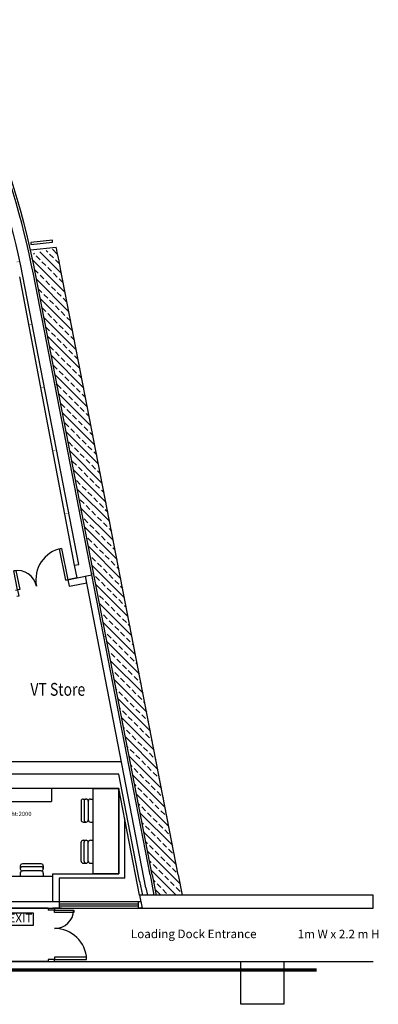
# Model space of a CAD drawing. Units: millimetres. Extents: x 11465 to 66749, y 32943 to 168084.
# Drawn here: x 57747 to 66143, y 87238 to 110267 of the extents above; entities that cross this region are included whole.
import ezdxf
from ezdxf import colors
from ezdxf.entities.mleader import LeaderData, LeaderLine
from ezdxf.enums import TextEntityAlignment as Align
from ezdxf.math import Vec2, Vec3

# ---------------------------------------------------------------- set-up
doc = ezdxf.new("R2010")
doc.units = ezdxf.units.MM
doc.linetypes.add('HIDDEN2', pattern=[0.1875, 0.125, -0.0625])
doc.layers.add('1 - Building', color=7, linetype='Continuous')
doc.layers.add('8 - Furniture', color=6, linetype='Continuous')
doc.styles.add('ARIAL NARROW', font='ARIALN.TTF')
doc.styles.add('ROMANS', font='ROMANS.SHX')
doc.styles.get("Standard").update_dxf_attribs({"font": 'arial.ttf'})
doc.styles.add('TXT-ROOM', font='romans.shx', dxfattribs={"width": 0.8})

# ---------------------------------------------------------------- blocks, each defined once
blk = doc.blocks.new('A$C47AE2E59')
for points in [[(-50, 150), (-100, 150), (-100, 900), (-50, 900)], [(-1200, 150), (-1250, 150), (-1250, 600), (-1200, 600)]]:
    blk.add_lwpolyline(points, close=True)
for points in [[(-1300, 150), (-1250, 150), (-1250, 0), (-1300, 0)], [(0, 150), (-50, 150), (-50, 0), (0, 0)]]:
    blk.add_lwpolyline(points)
for centre, radius, start, end in [((-50, 150), 750, 90, 180), ((-1250, 150), 450, 0, 90)]:
    blk.add_arc(centre, radius, start, end)
blk = doc.blocks.new('*U39')
blk.add_lwpolyline([(6, -1.5), (0, -1.5), (0, 1.5), (6, 1.5)], close=True)
at = {"color": 4, "style": 'ROMANS', "width": 0.8}
blk.add_attdef('MARK_NUMBER', text='', height=2, dxfattribs=at).set_placement((0.45, 0), align=Align.MIDDLE_LEFT)

msp = doc.modelspace()

# ---------------------------------------------------------------- hatches: boundary and pattern name
at = {"layer": '1 - Building'}
h = msp.add_hatch(dxfattribs=at)
h.set_pattern_fill('ANSI33', color=256, scale=40, angle=270, style=0)
h.set_pattern_definition([(315, (-1188549.85, 969045.29), (179.605122, 179.605122), []), (315, (-1188549.85, 968865.68), (179.605122, 179.605122), [127, -63.5])])
edge = h.paths.add_edge_path()
edge.add_line((58607.2, 104922.4), (58019.9, 104792.7))
edge.add_arc((-347144.2, 23623.8), 413214.6, 10.896006, 11.328433, ccw=False)
edge.add_line((58620.9, 101732.5), (60944.1, 89788.1))
edge.add_line((60944.1, 89788.1), (61555.4, 89788.1))
edge.add_line((61555.4, 89788.1), (59209.9, 101847))
edge.add_arc((-2470879.4, -392399.9), 2577912.3, 11.0533955, 11.1230491)

# ---------------------------------------------------------------- linework, layer by layer
for p, q in [((54469.2, 90238.1), (58519.2, 90238.1)), ((58519.2, 90238.1), (58519.2, 89638.1)), ((58414.8, 89488.1), (54174.8, 89488.1))]:
    msp.add_line(p, q)
for p, q in [((57999.8, 104882.6), (58600.2, 104947)), ((60849.8, 90265.9), (58117.5, 104322.2)), ((61461, 90265.9), (58706.5, 104436.7)), ((59034.5, 97508.7), (57747.5, 104250.3)), ((59132.6, 97527.7), (57823, 104264.9)), ((59435.3, 97280.9), (58068.4, 104312.7)), ((59034.5, 97508.7), (59132.6, 97527.7)), ((59091.7, 97214.2), (59034.5, 97508.7)), ((58825.7, 97160.5), (59091.7, 97214.2)), ((59091.7, 97214.2), (58825.7, 97160.5)), ((59091.7, 97214.2), (59435.3, 97280.9)), ((60704.4, 89965.8), (59288, 97252.3)), ((60798.9, 90265.9), (59435.3, 97280.9)), ((58953.8, 97028.5), (59318.3, 97096.7)), ((56474.8, 92918.1), (60130.5, 92918.1)), ((60069.2, 92618), (47724.8, 92618)), ((60555.1, 90118), (60069.2, 92618)), ((60069.2, 92288.1), (47724.8, 92288.1)), ((60555.1, 89788.1), (60069.2, 92288.1)), ((60069.2, 90288.1), (60069.2, 92288.1)), ((60205.5, 90188.1), (60205.5, 91586.7)), ((58519.2, 90288.1), (58519.2, 89638.1)), ((58519.2, 90288.1), (60069.2, 90288.1)), ((60205.5, 90188.1), (58669.2, 90188.1)), ((58669.2, 90188.1), (58669.2, 89488.1)), ((60555.1, 90118), (60619.2, 89788.1)), ((60798.9, 90265.9), (60891.7, 89788.1)), ((60849.8, 90265.9), (60942.7, 89788.1)), ((61461, 90265.9), (61553.9, 89788.1)), ((60704.4, 89965.8), (60738.9, 89788.1)), ((60584.3, 89638.1), (52924.8, 89638.1)), ((58669.2, 89638.1), (54174.8, 89638.1)), ((58669.2, 89588.1), (60524.8, 89588.1)), ((60584.3, 89638.1), (60524.8, 89638.1)), ((60524.8, 89638.1), (60524.8, 89488.1)), ((50896, 89488.1), (66024.8, 89488.1)), ((58374.8, 89488.1), (51274.8, 89488.1)), ((58414.8, 89488.1), (58414.8, 89438.1)), ((58564.8, 89438.1), (58414.8, 89438.1)), ((58724.8, 89488.1), (58524.8, 89488.1)), ((58724.8, 89488.1), (58524.8, 89488.1)), ((58564.8, 89488.1), (58564.8, 89438.1)), ((58669.2, 89538.1), (60524.8, 89538.1)), ((58724.8, 89488.1), (60524.8, 89488.1)), ((58724.8, 89488.1), (60524.8, 89488.1)), ((60613.4, 89488.1), (60524.8, 89488.1)), ((58414.8, 88238.1), (47914.8, 88238.1)), ((51394.7, 88238.1), (66024.8, 88238.1)), ((58564.8, 88038.1), (40064.8, 88038.1))]:
    msp.add_line(p, q, dxfattribs=at)
for points in [[(58006, 105059.3), (58011.3, 105009.6), (58518.6, 105063.9), (58513.3, 105113.6)], [(60069.2, 90288.1), (59469.2, 90288.1), (59469.2, 92288.1), (60069.2, 92288.1)], [(58564.8, 89438.1), (59014.8, 89438.1), (59014.8, 89388.1), (58564.8, 89388.1)], [(58564.8, 88288.1), (59314.8, 88288.1), (59314.8, 88338.1), (58564.8, 88338.1)], [(63927.8, 88238.1), (63927.8, 87238.1), (62927.8, 87238.1), (62927.8, 88238.1)]]:
    msp.add_lwpolyline(points, close=True, dxfattribs=at)
at = {"layer": '1 - Building', "const_width": 10}
for points in [[(57751.7, 104613.8), (57676.5, 104597.7)], [(58045.1, 104676.7), (57996.2, 104666.2)], [(58334.7, 103204.9), (58285.6, 103195.4)], [(58040.2, 103147.7), (57964.6, 103133)], [(58326.4, 101675.3), (58250.8, 101660.6)], [(58620.9, 101732.5), (58571.8, 101723)], [(58612.6, 100202.8), (58523.4, 100185.5)], [(58907.1, 100260.1), (58858, 100250.5)], [(59193.3, 98787.6), (59144.3, 98778.1)], [(58898.8, 98730.4), (58804.7, 98712.1)], [(59479.6, 97315.2), (59430.5, 97305.6)], [(59765.8, 95842.7), (59716.7, 95833.2)]]:
    msp.add_lwpolyline(points, dxfattribs=at)
at = {"layer": '1 - Building'}
for points in [[(60555.1, 89788.1), (60613.4, 89488.1), (66024.8, 89488.1), (66024.8, 89788.1), (60555.1, 89788.1)], [(58564.8, 88238.1), (58564.8, 88288.1), (58414.8, 88288.1), (58414.8, 88238.1)]]:
    msp.add_lwpolyline(points, dxfattribs=at)
at = {"layer": '1 - Building', "linetype": 'HIDDEN2', "ltscale": 3, "const_width": 75}
msp.add_lwpolyline([(64702.6, 88038.2), (17961.4, 88038.2)], dxfattribs=at)
at = {"layer": '1 - Building'}
for centre, radius, start, end in [((39564.8, 100715.9), 18600, 11, 35.76353), ((39564.8, 100715.9), 18850, 11, 34.83936), ((39564.8, 100715.9), 18900, 11, 34.83936), ((39564.8, 100715.9), 19500, 11, 12.53154), ((58567.4, 89461.1), 448, 269.66766, 357.05919), ((58564.5, 88262.3), 750.8, 1.96589, 89.97616)]:
    msp.add_arc(centre, radius, start, end, dxfattribs=at)
at = {"layer": '8 - Furniture'}
for p, q in [((58492.8, 92288.1), (58492.8, 91978.1)), ((56052.8, 91978.1), (58492.8, 91978.1)), ((59186.9, 91989.6), (59186.9, 91549.6)), ((59236.9, 92039.6), (59303, 92039.6)), ((59255.9, 91989.6), (59255.9, 91549.6)), ((59353, 91989.6), (59353, 91549.6)), ((59353, 91989.6), (59353, 91549.6)), ((59403, 92039.6), (59469.2, 92039.6)), ((59236.9, 91499.6), (59303, 91499.6)), ((59403, 91499.6), (59469.2, 91499.6)), ((59186.9, 90586.6), (59186.9, 91026.6)), ((59236.9, 91076.6), (59303, 91076.6)), ((59255.9, 90586.6), (59255.9, 91026.6)), ((59353, 90586.6), (59353, 91026.6)), ((59353, 90586.6), (59353, 91026.6)), ((59403, 91076.6), (59469.2, 91076.6)), ((58251.2, 90523.3), (57811.2, 90523.3)), ((59236.9, 90536.6), (59303, 90536.6)), ((59403, 90536.6), (59469.2, 90536.6)), ((57761.2, 90473.3), (57761.2, 90407.2)), ((57761.2, 90307.2), (57761.2, 90241.1)), ((58251.2, 90454.4), (57811.2, 90454.4)), ((58251.2, 90357.2), (57811.2, 90357.2)), ((58251.2, 90357.2), (57811.2, 90357.2)), ((58301.2, 90473.3), (58301.2, 90407.2)), ((58301.2, 90307.2), (58301.2, 90241.1))]:
    msp.add_line(p, q, dxfattribs=at)
for centre, start, end in [((59236.9, 91989.6), 90, 180), ((59305.9, 91989.6), 90, 180), ((59303, 91989.6), 0, 90), ((59403, 91989.6), 90, 180), ((59236.9, 91549.6), 180, 270), ((59305.9, 91549.6), 180, 270), ((59303, 91549.6), 270, 0), ((59403, 91549.6), 180, 270), ((59236.9, 91026.6), 90, 180), ((59305.9, 91026.6), 90, 180), ((59303, 91026.6), 0, 90), ((59403, 91026.6), 90, 180), ((57811.2, 90473.3), 90, 180), ((58251.2, 90473.3), 0, 90), ((59236.9, 90586.6), 180, 270), ((59305.9, 90586.6), 180, 270), ((59303, 90586.6), 270, 0), ((59403, 90586.6), 180, 270), ((57811.2, 90404.4), 90, 180), ((57811.2, 90407.2), 180, 270), ((57811.2, 90307.2), 90, 180), ((58251.2, 90404.4), 0, 90), ((58251.2, 90407.2), 270, 0), ((58251.2, 90307.2), 0, 90)]:
    msp.add_arc(centre, 50, start, end, dxfattribs=at)

# ---------------------------------------------------------------- block references
at = {"layer": '1 - Building', "rotation": 11.19666239837167}
msp.add_blockref('A$C47AE2E59', (58953.8, 97028.5), dxfattribs=at)
at = {"layer": '1 - Building'}
ref = msp.add_blockref('*U39', (57465.4, 89228.6), dxfattribs=dict(at, xscale=99.99999999986989, yscale=100, zscale=100))
ref.add_attrib('MARK_NUMBER', 'EXIT', dxfattribs={"layer": '0', "height": 200, "rotation": 360, "style": 'ARIAL NARROW'}).set_placement((57765.4, 89228.6), align=Align.MIDDLE)

# ---------------------------------------------------------------- texts
at = {"layer": '1 - Building', "style": 'TXT-ROOM', "width": 0.8}
msp.add_text('VT Store', height=300, dxfattribs=at).set_placement((57998.2, 94604.2), align=Align.MIDDLE_LEFT)
at = {"layer": '1 - Building'}
for s, p in [('Loading Dock Entrance', (60350.5, 88785.2)), ('1m W x 2.2 m H', (64255.4, 88781.3))]:
    msp.add_text(s, height=200, dxfattribs=at).set_placement(p)

# ---------------------------------------------------------------- leaders
ml = msp.add_multileader_mtext('Standard', dxfattribs=at)
ml.set_content('Custume Railing height:2000', color=256)
ml.set_leader_properties()
ml.build(insert=Vec2(0, 0))
ml.multileader.update_dxf_attribs({"arrow_head_size": 50})
ctx = ml.context
ctx.base_point, ctx.char_height, ctx.arrow_head_size, ctx.plane_origin = Vec3(56207.1, 91677.4), 100, 50, Vec3(55894.3, 91947.3)
notes = []
notes.append((ctx, [(0, (1, 1, 0), (56199.1, 91677.4), (1, 0), 8, [(0, [(55894.3, 91947.3)], 0, [])])]))
ctx.mtext.insert, ctx.mtext.flow_direction = Vec3(56209.1, 91742.1), 5
for ctx, leaders in notes:
    for number, flags, end, landing, length, lines in leaders:
        leader = LeaderData()
        leader.index, (leader.has_last_leader_line, leader.has_dogleg_vector, leader.attachment_direction) = number, flags
        leader.last_leader_point, leader.dogleg_vector, leader.dogleg_length = Vec3(end), Vec3(landing), length
        for number, points, colour, breaks in lines:
            line = LeaderLine()
            line.index, line.vertices, line.color, line.breaks = number, Vec3.list(points), colors.encode_raw_color(colour), breaks
            leader.lines.append(line)
        ctx.leaders.append(leader)

doc.saveas('drawing.dxf')
